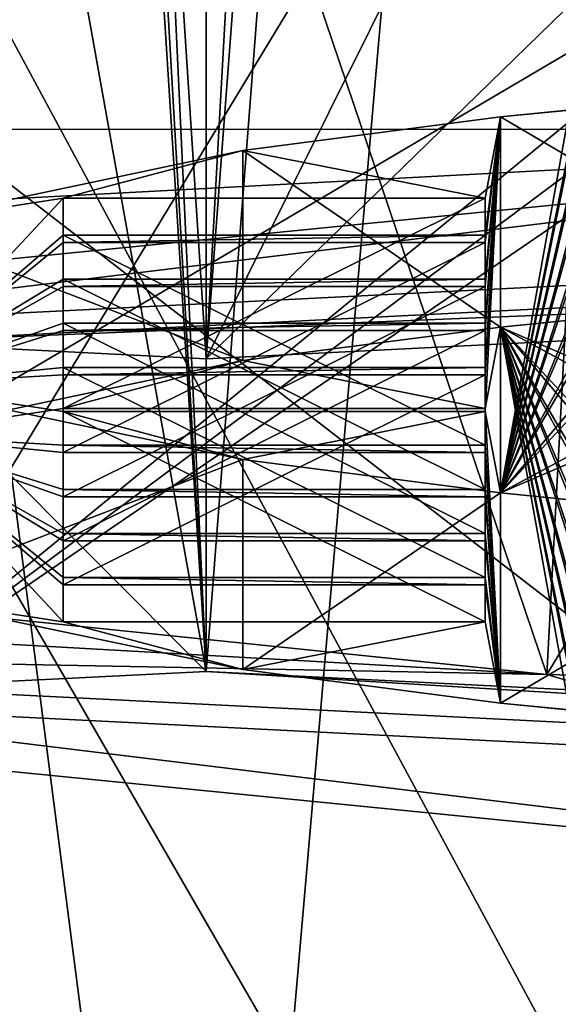
# Model space of a CAD drawing. Units: millimetres. Extents: x -78 to 78, y -237 to 193.
# Drawn here: x -8 to -7, y 141 to 143 of the extents above; entities that cross this region are included whole.
import ezdxf

# ---------------------------------------------------------------- set-up
doc = ezdxf.new("R2010")
doc.units = ezdxf.units.MM
doc.header["$LTSCALE"] = 65.185185
for name, color, linetype in [('1206', 7, 'CONTINUOUS'), ('1215', 7, 'CONTINUOUS'), ('1695', 7, 'CONTINUOUS'), ('1696', 7, 'CONTINUOUS'), ('1698', 7, 'CONTINUOUS'), ('2227', 7, 'CONTINUOUS'), ('2228', 7, 'CONTINUOUS'), ('2229', 7, 'CONTINUOUS'), ('2230', 7, 'CONTINUOUS'), ('2231', 7, 'CONTINUOUS'), ('2232', 7, 'CONTINUOUS'), ('2233', 7, 'CONTINUOUS'), ('2234', 7, 'CONTINUOUS'), ('2235', 7, 'CONTINUOUS'), ('2236', 7, 'CONTINUOUS'), ('2237', 7, 'CONTINUOUS'), ('2238', 7, 'CONTINUOUS'), ('2239', 7, 'CONTINUOUS'), ('2240', 7, 'CONTINUOUS'), ('2241', 7, 'CONTINUOUS'), ('2242', 7, 'CONTINUOUS'), ('2243', 7, 'CONTINUOUS'), ('2244', 7, 'CONTINUOUS'), ('2245', 7, 'CONTINUOUS'), ('2246', 7, 'CONTINUOUS'), ('2249', 7, 'CONTINUOUS'), ('2255', 7, 'CONTINUOUS'), ('2256', 7, 'CONTINUOUS'), ('3150', 7, 'CONTINUOUS'), ('3154', 7, 'CONTINUOUS'), ('3314', 7, 'CONTINUOUS'), ('3316', 7, 'CONTINUOUS'), ('770', 7, 'CONTINUOUS'), ('771', 7, 'CONTINUOUS'), ('773', 7, 'CONTINUOUS'), ('776', 7, 'CONTINUOUS')]:
    doc.layers.add(name, color=color, linetype=linetype)

msp = doc.modelspace()

# ---------------------------------------------------------------- linework, layer by layer
at = {"layer": '1206', "color": 7, "linetype": 'CONTINUOUS', "true_color": 0x0082ff}
for points in [[(-7.9453, 138.3, 9.6502), (-2.4582, 138.3, 12.2559), (-8.8782, 160.5, 8.7992), (-7.9453, 138.3, 9.6502)], [(-8.8782, 160.5, 8.7992), (-2.4582, 138.3, 12.2559), (-2.1192, 138.4325, 12.319), (-8.8782, 160.5, 8.7992)], [(-1.585, 143.0436, 12.3991), (-8.8782, 160.5, 8.7992), (-1.7727, 140.9, 12.3737), (-1.585, 143.0436, 12.3991)], [(-1.7727, 140.9, 12.3737), (-8.8782, 160.5, 8.7992), (-1.9601, 138.7564, 12.3454), (-1.7727, 140.9, 12.3737)], [(-1.9601, 138.7564, 12.3454), (-8.8782, 160.5, 8.7992), (-2.1192, 138.4325, 12.319), (-1.9601, 138.7564, 12.3454)], [(-5.8849, 138.3, -11.0283), (-10.4005, 138.3, -6.9337), (-9.4657, 144.5, -8.1638), (-5.8849, 138.3, -11.0283)], [(-4.75, 144.5, -11.5623), (-5.8849, 138.3, -11.0283), (-9.4657, 144.5, -8.1638), (-4.75, 144.5, -11.5623)]]:
    msp.add_3dface(points, dxfattribs=at)
at = {"layer": '1215', "color": 7, "linetype": 'CONTINUOUS', "true_color": 0x0082ff}
for points in [[(-7.3557, 138.3, 8.644), (-10.5536, 138.3, 4.1764), (-9.8348, 157.5, 5.6656), (-7.3557, 138.3, 8.644)], [(-5.6885, 157.5, 9.8215), (-7.3557, 138.3, 8.644), (-9.8348, 157.5, 5.6656), (-5.6885, 157.5, 9.8215)], [(-2.4582, 138.3, 11.0806), (-7.3557, 138.3, 8.644), (-5.6885, 157.5, 9.8215), (-2.4582, 138.3, 11.0806)], [(-9.3868, 138.3, -6.3803), (-5.3175, 138.3, -10.0275), (-8.6572, 144.5, -7.34), (-9.3868, 138.3, -6.3803)], [(-5.3175, 138.3, -10.0275), (-4.75, 144.5, -10.3082), (-8.6572, 144.5, -7.34), (-5.3175, 138.3, -10.0275)]]:
    msp.add_3dface(points, dxfattribs=at)
at = {"layer": '1695', "color": 7, "linetype": 'CONTINUOUS'}
for points in [[(-5.9393, 142.3394, 165.9142), (-6.6639, 142.2674, 165.0912), (-6.5, 142.2836, 165.2766), (-5.9393, 142.3394, 165.9142)], [(-6.5, 142.2836, 165.2766), (-6.6639, 142.2674, 165.0912), (-6.5, 142.1965, 164.2804), (-6.5, 142.2836, 165.2766)], [(-6.6639, 142.2674, 165.0912), (-7.2746, 142.1877, 164.1808), (-6.7, 142.0744, 162.8858), (-6.6639, 142.2674, 165.0912)], [(-6.6639, 141.376, 154.9024), (-6.6639, 142.2674, 165.0912), (-6.7, 142.0744, 162.8858), (-6.6639, 141.376, 154.9024)], [(-6.6639, 142.2674, 165.0912), (-6.6639, 141.376, 154.9024), (-6.5, 141.3598, 154.717), (-6.6639, 142.2674, 165.0912)], [(-6.5, 142.1965, 164.2804), (-6.6639, 142.2674, 165.0912), (-6.5, 142.179, 164.0812), (-6.5, 142.1965, 164.2804)], [(-6.5, 142.179, 164.0812), (-6.6639, 142.2674, 165.0912), (-6.5, 142.0919, 163.085), (-6.5, 142.179, 164.0812)], [(-6.5, 142.0919, 163.085), (-6.6639, 142.2674, 165.0912), (-6.5, 142.0744, 162.8858), (-6.5, 142.0919, 163.085)], [(-6.5, 142.0744, 162.8858), (-6.6639, 142.2674, 165.0912), (-6.5, 141.9873, 161.8896), (-6.5, 142.0744, 162.8858)], [(-6.5, 141.9873, 161.8896), (-6.6639, 142.2674, 165.0912), (-6.5, 141.9699, 161.6903), (-6.5, 141.9873, 161.8896)], [(-6.5, 141.9699, 161.6903), (-6.6639, 142.2674, 165.0912), (-6.5, 141.8827, 160.6941), (-6.5, 141.9699, 161.6903)], [(-6.5, 141.8827, 160.6941), (-6.6639, 142.2674, 165.0912), (-6.5, 141.8653, 160.4949), (-6.5, 141.8827, 160.6941)], [(-6.5, 141.8653, 160.4949), (-6.6639, 142.2674, 165.0912), (-6.5, 141.7781, 159.4987), (-6.5, 141.8653, 160.4949)], [(-6.5, 141.7781, 159.4987), (-6.6639, 142.2674, 165.0912), (-6.5, 141.7607, 159.2995), (-6.5, 141.7781, 159.4987)], [(-6.5, 141.7607, 159.2995), (-6.6639, 142.2674, 165.0912), (-6.5, 141.6735, 158.3033), (-6.5, 141.7607, 159.2995)], [(-6.5, 141.6735, 158.3033), (-6.6639, 142.2674, 165.0912), (-6.5, 141.6561, 158.104), (-6.5, 141.6735, 158.3033)], [(-6.5, 141.6561, 158.104), (-6.6639, 142.2674, 165.0912), (-6.5, 141.5689, 157.1078), (-6.5, 141.6561, 158.104)], [(-6.5, 141.5689, 157.1078), (-6.6639, 142.2674, 165.0912), (-6.5, 141.5515, 156.9086), (-6.5, 141.5689, 157.1078)], [(-6.5, 141.5515, 156.9086), (-6.6639, 142.2674, 165.0912), (-6.5, 141.4644, 155.9124), (-6.5, 141.5515, 156.9086)], [(-6.5, 141.4644, 155.9124), (-6.6639, 142.2674, 165.0912), (-6.5, 141.4469, 155.7132), (-6.5, 141.4644, 155.9124)], [(-6.5, 141.4469, 155.7132), (-6.6639, 142.2674, 165.0912), (-6.5, 141.3598, 154.717), (-6.5, 141.4469, 155.7132)], [(-7.2746, 142.1877, 164.1808), (-8.1138, 142.0111, 162.1622), (-7.7, 142.0744, 162.8858), (-7.2746, 142.1877, 164.1808)], [(-7.2746, 142.1877, 164.1808), (-7.7, 142.0744, 162.8858), (-6.7, 142.0744, 162.8858), (-7.2746, 142.1877, 164.1808)], [(-7.7, 142.0744, 162.8858), (-8.1138, 142.0111, 162.1622), (-7.7, 141.9873, 161.8896), (-7.7, 142.0744, 162.8858)], [(-6.7, 141.9873, 161.8896), (-6.6639, 141.376, 154.9024), (-6.7, 142.0744, 162.8858), (-6.7, 141.9873, 161.8896)], [(-8.1138, 142.0111, 162.1622), (-8.1138, 141.6322, 157.8314), (-7.7, 141.5689, 157.1078), (-8.1138, 142.0111, 162.1622)], [(-7.7, 141.9873, 161.8896), (-8.1138, 142.0111, 162.1622), (-7.7, 141.9699, 161.6903), (-7.7, 141.9873, 161.8896)], [(-7.7, 141.9699, 161.6903), (-8.1138, 142.0111, 162.1622), (-7.7, 141.8827, 160.6941), (-7.7, 141.9699, 161.6903)], [(-7.7, 141.8827, 160.6941), (-8.1138, 142.0111, 162.1622), (-7.7, 141.8653, 160.4949), (-7.7, 141.8827, 160.6941)], [(-7.7, 141.8653, 160.4949), (-8.1138, 142.0111, 162.1622), (-7.7, 141.7781, 159.4987), (-7.7, 141.8653, 160.4949)], [(-7.7, 141.7781, 159.4987), (-8.1138, 142.0111, 162.1622), (-7.7, 141.7607, 159.2995), (-7.7, 141.7781, 159.4987)], [(-7.7, 141.7607, 159.2995), (-8.1138, 142.0111, 162.1622), (-7.7, 141.6735, 158.3033), (-7.7, 141.7607, 159.2995)], [(-7.7, 141.6735, 158.3033), (-8.1138, 142.0111, 162.1622), (-7.7, 141.6561, 158.104), (-7.7, 141.6735, 158.3033)], [(-7.7, 141.6561, 158.104), (-8.1138, 142.0111, 162.1622), (-7.7, 141.5689, 157.1078), (-7.7, 141.6561, 158.104)], [(-6.7, 141.9873, 161.8896), (-7.7, 141.9873, 161.8896), (-6.7, 141.9699, 161.6903), (-6.7, 141.9873, 161.8896)], [(-7.7, 141.9873, 161.8896), (-7.7, 141.9699, 161.6903), (-6.7, 141.9699, 161.6903), (-7.7, 141.9873, 161.8896)], [(-6.6639, 141.376, 154.9024), (-6.7, 141.9873, 161.8896), (-6.7, 141.9699, 161.6903), (-6.6639, 141.376, 154.9024)], [(-6.7, 141.8827, 160.6941), (-6.6639, 141.376, 154.9024), (-6.7, 141.9699, 161.6903), (-6.7, 141.8827, 160.6941)], [(-6.7, 141.8827, 160.6941), (-7.7, 141.8827, 160.6941), (-6.7, 141.8653, 160.4949), (-6.7, 141.8827, 160.6941)], [(-7.7, 141.8827, 160.6941), (-7.7, 141.8653, 160.4949), (-6.7, 141.8653, 160.4949), (-7.7, 141.8827, 160.6941)], [(-6.6639, 141.376, 154.9024), (-6.7, 141.8827, 160.6941), (-6.7, 141.8653, 160.4949), (-6.6639, 141.376, 154.9024)], [(-6.7, 141.7781, 159.4987), (-6.6639, 141.376, 154.9024), (-6.7, 141.8653, 160.4949), (-6.7, 141.7781, 159.4987)], [(-6.7, 141.7781, 159.4987), (-7.7, 141.7781, 159.4987), (-6.7, 141.7607, 159.2995), (-6.7, 141.7781, 159.4987)], [(-7.7, 141.7781, 159.4987), (-7.7, 141.7607, 159.2995), (-6.7, 141.7607, 159.2995), (-7.7, 141.7781, 159.4987)], [(-6.6639, 141.376, 154.9024), (-6.7, 141.7781, 159.4987), (-6.7, 141.7607, 159.2995), (-6.6639, 141.376, 154.9024)], [(-6.7, 141.6735, 158.3033), (-6.6639, 141.376, 154.9024), (-6.7, 141.7607, 159.2995), (-6.7, 141.6735, 158.3033)], [(-6.7, 141.6735, 158.3033), (-7.7, 141.6735, 158.3033), (-6.7, 141.6561, 158.104), (-6.7, 141.6735, 158.3033)], [(-7.7, 141.6735, 158.3033), (-7.7, 141.6561, 158.104), (-6.7, 141.6561, 158.104), (-7.7, 141.6735, 158.3033)], [(-6.6639, 141.376, 154.9024), (-6.7, 141.6735, 158.3033), (-6.7, 141.6561, 158.104), (-6.6639, 141.376, 154.9024)], [(-6.7, 141.5689, 157.1078), (-6.6639, 141.376, 154.9024), (-6.7, 141.6561, 158.104), (-6.7, 141.5689, 157.1078)], [(-8.1138, 141.6322, 157.8314), (-7.2746, 141.4556, 155.8128), (-7.7, 141.5689, 157.1078), (-8.1138, 141.6322, 157.8314)], [(-7.7, 141.5689, 157.1078), (-7.2746, 141.4556, 155.8128), (-6.7, 141.5689, 157.1078), (-7.7, 141.5689, 157.1078)], [(-7.2746, 141.4556, 155.8128), (-6.6639, 141.376, 154.9024), (-6.7, 141.5689, 157.1078), (-7.2746, 141.4556, 155.8128)], [(-6.6639, 141.376, 154.9024), (-5.9393, 141.304, 154.0794), (-6.5, 141.3598, 154.717), (-6.6639, 141.376, 154.9024)]]:
    msp.add_3dface(points, dxfattribs=at)
at = {"layer": '1696', "color": 7, "linetype": 'CONTINUOUS'}
for points in [[(-6.6639, 142.7655, 165.0476), (-5.9393, 142.8375, 165.8706), (-6.5, 142.7817, 165.233), (-6.6639, 142.7655, 165.0476)], [(-6.6639, 141.8741, 154.8588), (-6.6639, 142.7655, 165.0476), (-6.5, 142.7817, 165.233), (-6.6639, 141.8741, 154.8588)], [(-6.6639, 141.8741, 154.8588), (-6.5, 142.7817, 165.233), (-6.5, 142.6946, 164.2368), (-6.6639, 141.8741, 154.8588)], [(-7.2746, 142.6858, 164.1372), (-6.6639, 142.7655, 165.0476), (-6.7, 142.5725, 162.8422), (-7.2746, 142.6858, 164.1372)], [(-6.6639, 142.7655, 165.0476), (-6.6639, 141.8741, 154.8588), (-6.7, 142.067, 157.0642), (-6.6639, 142.7655, 165.0476)], [(-6.7, 142.5725, 162.8422), (-6.6639, 142.7655, 165.0476), (-6.7, 142.4854, 161.846), (-6.7, 142.5725, 162.8422)], [(-6.7, 142.4854, 161.846), (-6.6639, 142.7655, 165.0476), (-6.7, 142.468, 161.6467), (-6.7, 142.4854, 161.846)], [(-6.7, 142.468, 161.6467), (-6.6639, 142.7655, 165.0476), (-6.7, 142.3808, 160.6505), (-6.7, 142.468, 161.6467)], [(-6.7, 142.3808, 160.6505), (-6.6639, 142.7655, 165.0476), (-6.7, 142.3634, 160.4513), (-6.7, 142.3808, 160.6505)], [(-6.7, 142.3634, 160.4513), (-6.6639, 142.7655, 165.0476), (-6.7, 142.2762, 159.4551), (-6.7, 142.3634, 160.4513)], [(-6.7, 142.2762, 159.4551), (-6.6639, 142.7655, 165.0476), (-6.7, 142.2588, 159.2559), (-6.7, 142.2762, 159.4551)], [(-6.7, 142.2588, 159.2559), (-6.6639, 142.7655, 165.0476), (-6.7, 142.1716, 158.2597), (-6.7, 142.2588, 159.2559)], [(-6.7, 142.1716, 158.2597), (-6.6639, 142.7655, 165.0476), (-6.7, 142.1542, 158.0604), (-6.7, 142.1716, 158.2597)], [(-6.7, 142.1542, 158.0604), (-6.6639, 142.7655, 165.0476), (-6.7, 142.067, 157.0642), (-6.7, 142.1542, 158.0604)], [(-8.1138, 142.5092, 162.1186), (-7.2746, 142.6858, 164.1372), (-7.7, 142.5725, 162.8422), (-8.1138, 142.5092, 162.1186)], [(-7.7, 142.5725, 162.8422), (-7.2746, 142.6858, 164.1372), (-6.7, 142.5725, 162.8422), (-7.7, 142.5725, 162.8422)], [(-6.6639, 141.8741, 154.8588), (-6.5, 142.6946, 164.2368), (-6.5, 142.6771, 164.0376), (-6.6639, 141.8741, 154.8588)], [(-6.6639, 141.8741, 154.8588), (-6.5, 142.6771, 164.0376), (-6.5, 142.59, 163.0414), (-6.6639, 141.8741, 154.8588)], [(-6.6639, 141.8741, 154.8588), (-6.5, 142.59, 163.0414), (-6.5, 142.5725, 162.8422), (-6.6639, 141.8741, 154.8588)], [(-8.1138, 142.1303, 157.7878), (-8.1138, 142.5092, 162.1186), (-7.7, 142.5725, 162.8422), (-8.1138, 142.1303, 157.7878)], [(-8.1138, 142.1303, 157.7878), (-7.7, 142.5725, 162.8422), (-7.7, 142.4854, 161.846), (-8.1138, 142.1303, 157.7878)], [(-6.6639, 141.8741, 154.8588), (-6.5, 142.5725, 162.8422), (-6.5, 142.4854, 161.846), (-6.6639, 141.8741, 154.8588)], [(-8.1138, 142.1303, 157.7878), (-7.7, 142.4854, 161.846), (-7.7, 142.468, 161.6467), (-8.1138, 142.1303, 157.7878)], [(-8.1138, 142.1303, 157.7878), (-7.7, 142.468, 161.6467), (-7.7, 142.3808, 160.6505), (-8.1138, 142.1303, 157.7878)], [(-7.7, 142.4854, 161.846), (-6.7, 142.4854, 161.846), (-7.7, 142.468, 161.6467), (-7.7, 142.4854, 161.846)], [(-7.7, 142.468, 161.6467), (-6.7, 142.4854, 161.846), (-6.7, 142.468, 161.6467), (-7.7, 142.468, 161.6467)], [(-6.6639, 141.8741, 154.8588), (-6.5, 142.4854, 161.846), (-6.5, 142.468, 161.6467), (-6.6639, 141.8741, 154.8588)], [(-6.6639, 141.8741, 154.8588), (-6.5, 142.468, 161.6467), (-6.5, 142.3808, 160.6505), (-6.6639, 141.8741, 154.8588)], [(-8.1138, 142.1303, 157.7878), (-7.7, 142.3808, 160.6505), (-7.7, 142.3634, 160.4513), (-8.1138, 142.1303, 157.7878)], [(-7.7, 142.3808, 160.6505), (-6.7, 142.3808, 160.6505), (-7.7, 142.3634, 160.4513), (-7.7, 142.3808, 160.6505)], [(-7.7, 142.3634, 160.4513), (-6.7, 142.3808, 160.6505), (-6.7, 142.3634, 160.4513), (-7.7, 142.3634, 160.4513)], [(-6.6639, 141.8741, 154.8588), (-6.5, 142.3808, 160.6505), (-6.5, 142.3634, 160.4513), (-6.6639, 141.8741, 154.8588)], [(-8.1138, 142.1303, 157.7878), (-7.7, 142.3634, 160.4513), (-7.7, 142.2762, 159.4551), (-8.1138, 142.1303, 157.7878)], [(-6.6639, 141.8741, 154.8588), (-6.5, 142.3634, 160.4513), (-6.5, 142.2762, 159.4551), (-6.6639, 141.8741, 154.8588)], [(-8.1138, 142.1303, 157.7878), (-7.7, 142.2762, 159.4551), (-7.7, 142.2588, 159.2559), (-8.1138, 142.1303, 157.7878)], [(-7.7, 142.2762, 159.4551), (-6.7, 142.2762, 159.4551), (-7.7, 142.2588, 159.2559), (-7.7, 142.2762, 159.4551)], [(-7.7, 142.2588, 159.2559), (-6.7, 142.2762, 159.4551), (-6.7, 142.2588, 159.2559), (-7.7, 142.2588, 159.2559)], [(-6.6639, 141.8741, 154.8588), (-6.5, 142.2762, 159.4551), (-6.5, 142.2588, 159.2559), (-6.6639, 141.8741, 154.8588)], [(-8.1138, 142.1303, 157.7878), (-7.7, 142.2588, 159.2559), (-7.7, 142.1716, 158.2597), (-8.1138, 142.1303, 157.7878)], [(-6.6639, 141.8741, 154.8588), (-6.5, 142.2588, 159.2559), (-6.5, 142.1716, 158.2597), (-6.6639, 141.8741, 154.8588)], [(-8.1138, 142.1303, 157.7878), (-7.7, 142.1716, 158.2597), (-7.7, 142.1542, 158.0604), (-8.1138, 142.1303, 157.7878)], [(-7.7, 142.1716, 158.2597), (-6.7, 142.1716, 158.2597), (-7.7, 142.1542, 158.0604), (-7.7, 142.1716, 158.2597)], [(-7.7, 142.1542, 158.0604), (-6.7, 142.1716, 158.2597), (-6.7, 142.1542, 158.0604), (-7.7, 142.1542, 158.0604)], [(-6.6639, 141.8741, 154.8588), (-6.5, 142.1716, 158.2597), (-6.5, 142.1542, 158.0604), (-6.6639, 141.8741, 154.8588)], [(-8.1138, 142.1303, 157.7878), (-7.7, 142.1542, 158.0604), (-7.7, 142.067, 157.0642), (-8.1138, 142.1303, 157.7878)], [(-6.6639, 141.8741, 154.8588), (-6.5, 142.1542, 158.0604), (-6.5, 142.067, 157.0642), (-6.6639, 141.8741, 154.8588)], [(-7.2746, 141.9537, 155.7692), (-8.1138, 142.1303, 157.7878), (-7.7, 142.067, 157.0642), (-7.2746, 141.9537, 155.7692)], [(-6.7, 142.067, 157.0642), (-7.2746, 141.9537, 155.7692), (-7.7, 142.067, 157.0642), (-6.7, 142.067, 157.0642)], [(-6.6639, 141.8741, 154.8588), (-7.2746, 141.9537, 155.7692), (-6.7, 142.067, 157.0642), (-6.6639, 141.8741, 154.8588)], [(-6.6639, 141.8741, 154.8588), (-6.5, 142.067, 157.0642), (-6.5, 142.0496, 156.865), (-6.6639, 141.8741, 154.8588)], [(-6.6639, 141.8741, 154.8588), (-6.5, 142.0496, 156.865), (-6.5, 141.9624, 155.8688), (-6.6639, 141.8741, 154.8588)], [(-6.6639, 141.8741, 154.8588), (-6.5, 141.9624, 155.8688), (-6.5, 141.945, 155.6696), (-6.6639, 141.8741, 154.8588)], [(-6.6639, 141.8741, 154.8588), (-6.5, 141.945, 155.6696), (-6.5, 141.8579, 154.6734), (-6.6639, 141.8741, 154.8588)], [(-5.9393, 141.8021, 154.0358), (-6.6639, 141.8741, 154.8588), (-6.5, 141.8579, 154.6734), (-5.9393, 141.8021, 154.0358)]]:
    msp.add_3dface(points, dxfattribs=at)
at = {"layer": '1698', "linetype": 'CONTINUOUS'}
for points in [[(-5.9393, 142.3394, 165.9142), (-5.9393, 142.8375, 165.8706), (-6.6639, 142.7655, 165.0476), (-5.9393, 142.3394, 165.9142)], [(-6.6639, 142.2674, 165.0912), (-6.6639, 142.7655, 165.0476), (-7.2746, 142.6858, 164.1372), (-6.6639, 142.2674, 165.0912)], [(-6.6639, 142.2674, 165.0912), (-5.9393, 142.3394, 165.9142), (-6.6639, 142.7655, 165.0476), (-6.6639, 142.2674, 165.0912)], [(-7.2746, 142.1877, 164.1808), (-7.2746, 142.6858, 164.1372), (-8.1138, 142.5092, 162.1186), (-7.2746, 142.1877, 164.1808)], [(-7.2746, 142.1877, 164.1808), (-6.6639, 142.2674, 165.0912), (-7.2746, 142.6858, 164.1372), (-7.2746, 142.1877, 164.1808)], [(-8.1138, 142.0111, 162.1622), (-7.2746, 142.1877, 164.1808), (-8.1138, 142.5092, 162.1186), (-8.1138, 142.0111, 162.1622)], [(-8.1138, 141.6322, 157.8314), (-8.1138, 142.1303, 157.7878), (-7.2746, 141.9537, 155.7692), (-8.1138, 141.6322, 157.8314)], [(-7.2746, 141.4556, 155.8128), (-8.1138, 141.6322, 157.8314), (-7.2746, 141.9537, 155.7692), (-7.2746, 141.4556, 155.8128)], [(-7.2746, 141.4556, 155.8128), (-7.2746, 141.9537, 155.7692), (-6.6639, 141.8741, 154.8588), (-7.2746, 141.4556, 155.8128)], [(-6.6639, 141.376, 154.9024), (-7.2746, 141.4556, 155.8128), (-6.6639, 141.8741, 154.8588), (-6.6639, 141.376, 154.9024)], [(-6.6639, 141.376, 154.9024), (-6.6639, 141.8741, 154.8588), (-5.9393, 141.8021, 154.0358), (-6.6639, 141.376, 154.9024)], [(-5.9393, 141.304, 154.0794), (-6.6639, 141.376, 154.9024), (-5.9393, 141.8021, 154.0358), (-5.9393, 141.304, 154.0794)]]:
    msp.add_3dface(points, dxfattribs=at)
at = {"layer": '2227', "linetype": 'CONTINUOUS'}
for points in [[(-6.7, 142.0744, 162.8858), (-7.7, 142.0744, 162.8858), (-6.7, 142.5725, 162.8422), (-6.7, 142.0744, 162.8858)], [(-7.7, 142.0744, 162.8858), (-7.7, 142.5725, 162.8422), (-6.7, 142.5725, 162.8422), (-7.7, 142.0744, 162.8858)]]:
    msp.add_3dface(points, dxfattribs=at)
at = {"layer": '2228', "linetype": 'CONTINUOUS'}
for points in [[(-7.7, 142.0744, 162.8858), (-7.7, 141.9873, 161.8896), (-7.7, 142.5725, 162.8422), (-7.7, 142.0744, 162.8858)], [(-7.7, 142.5725, 162.8422), (-7.7, 141.9873, 161.8896), (-7.7, 142.4854, 161.846), (-7.7, 142.5725, 162.8422)]]:
    msp.add_3dface(points, dxfattribs=at)
at = {"layer": '2229', "linetype": 'CONTINUOUS'}
for points in [[(-7.7, 141.9873, 161.8896), (-6.7, 141.9873, 161.8896), (-7.7, 142.4854, 161.846), (-7.7, 141.9873, 161.8896)], [(-6.7, 141.9873, 161.8896), (-6.7, 142.4854, 161.846), (-7.7, 142.4854, 161.846), (-6.7, 141.9873, 161.8896)]]:
    msp.add_3dface(points, dxfattribs=at)
at = {"layer": '2230', "linetype": 'CONTINUOUS'}
for points in [[(-6.7, 142.0744, 162.8858), (-6.7, 142.5725, 162.8422), (-6.7, 142.4854, 161.846), (-6.7, 142.0744, 162.8858)], [(-6.7, 141.9873, 161.8896), (-6.7, 142.0744, 162.8858), (-6.7, 142.4854, 161.846), (-6.7, 141.9873, 161.8896)]]:
    msp.add_3dface(points, dxfattribs=at)
at = {"layer": '2231', "linetype": 'CONTINUOUS'}
for points in [[(-6.7, 141.9699, 161.6903), (-7.7, 141.9699, 161.6903), (-6.7, 142.468, 161.6467), (-6.7, 141.9699, 161.6903)], [(-7.7, 141.9699, 161.6903), (-7.7, 142.468, 161.6467), (-6.7, 142.468, 161.6467), (-7.7, 141.9699, 161.6903)]]:
    msp.add_3dface(points, dxfattribs=at)
at = {"layer": '2232', "linetype": 'CONTINUOUS'}
for points in [[(-7.7, 141.9699, 161.6903), (-7.7, 141.8827, 160.6941), (-7.7, 142.468, 161.6467), (-7.7, 141.9699, 161.6903)], [(-7.7, 142.468, 161.6467), (-7.7, 141.8827, 160.6941), (-7.7, 142.3808, 160.6505), (-7.7, 142.468, 161.6467)]]:
    msp.add_3dface(points, dxfattribs=at)
at = {"layer": '2233', "linetype": 'CONTINUOUS'}
for points in [[(-7.7, 141.8827, 160.6941), (-6.7, 141.8827, 160.6941), (-7.7, 142.3808, 160.6505), (-7.7, 141.8827, 160.6941)], [(-6.7, 141.8827, 160.6941), (-6.7, 142.3808, 160.6505), (-7.7, 142.3808, 160.6505), (-6.7, 141.8827, 160.6941)]]:
    msp.add_3dface(points, dxfattribs=at)
at = {"layer": '2234', "linetype": 'CONTINUOUS'}
for points in [[(-6.7, 141.9699, 161.6903), (-6.7, 142.468, 161.6467), (-6.7, 142.3808, 160.6505), (-6.7, 141.9699, 161.6903)], [(-6.7, 141.8827, 160.6941), (-6.7, 141.9699, 161.6903), (-6.7, 142.3808, 160.6505), (-6.7, 141.8827, 160.6941)]]:
    msp.add_3dface(points, dxfattribs=at)
at = {"layer": '2235', "linetype": 'CONTINUOUS'}
for points in [[(-6.7, 141.8653, 160.4949), (-7.7, 141.8653, 160.4949), (-6.7, 142.3634, 160.4513), (-6.7, 141.8653, 160.4949)], [(-7.7, 141.8653, 160.4949), (-7.7, 142.3634, 160.4513), (-6.7, 142.3634, 160.4513), (-7.7, 141.8653, 160.4949)]]:
    msp.add_3dface(points, dxfattribs=at)
at = {"layer": '2236', "linetype": 'CONTINUOUS'}
for points in [[(-7.7, 141.8653, 160.4949), (-7.7, 141.7781, 159.4987), (-7.7, 142.3634, 160.4513), (-7.7, 141.8653, 160.4949)], [(-7.7, 142.3634, 160.4513), (-7.7, 141.7781, 159.4987), (-7.7, 142.2762, 159.4551), (-7.7, 142.3634, 160.4513)]]:
    msp.add_3dface(points, dxfattribs=at)
at = {"layer": '2237', "linetype": 'CONTINUOUS'}
for points in [[(-7.7, 141.7781, 159.4987), (-6.7, 141.7781, 159.4987), (-7.7, 142.2762, 159.4551), (-7.7, 141.7781, 159.4987)], [(-6.7, 141.7781, 159.4987), (-6.7, 142.2762, 159.4551), (-7.7, 142.2762, 159.4551), (-6.7, 141.7781, 159.4987)]]:
    msp.add_3dface(points, dxfattribs=at)
at = {"layer": '2238', "linetype": 'CONTINUOUS'}
for points in [[(-6.7, 141.8653, 160.4949), (-6.7, 142.3634, 160.4513), (-6.7, 142.2762, 159.4551), (-6.7, 141.8653, 160.4949)], [(-6.7, 141.7781, 159.4987), (-6.7, 141.8653, 160.4949), (-6.7, 142.2762, 159.4551), (-6.7, 141.7781, 159.4987)]]:
    msp.add_3dface(points, dxfattribs=at)
at = {"layer": '2239', "linetype": 'CONTINUOUS'}
for points in [[(-6.7, 141.7607, 159.2995), (-7.7, 141.7607, 159.2995), (-6.7, 142.2588, 159.2559), (-6.7, 141.7607, 159.2995)], [(-7.7, 141.7607, 159.2995), (-7.7, 142.2588, 159.2559), (-6.7, 142.2588, 159.2559), (-7.7, 141.7607, 159.2995)]]:
    msp.add_3dface(points, dxfattribs=at)
at = {"layer": '2240', "linetype": 'CONTINUOUS'}
for points in [[(-7.7, 141.7607, 159.2995), (-7.7, 141.6735, 158.3033), (-7.7, 142.2588, 159.2559), (-7.7, 141.7607, 159.2995)], [(-7.7, 142.2588, 159.2559), (-7.7, 141.6735, 158.3033), (-7.7, 142.1716, 158.2597), (-7.7, 142.2588, 159.2559)]]:
    msp.add_3dface(points, dxfattribs=at)
at = {"layer": '2241', "linetype": 'CONTINUOUS'}
for points in [[(-7.7, 141.6735, 158.3033), (-6.7, 141.6735, 158.3033), (-7.7, 142.1716, 158.2597), (-7.7, 141.6735, 158.3033)], [(-6.7, 141.6735, 158.3033), (-6.7, 142.1716, 158.2597), (-7.7, 142.1716, 158.2597), (-6.7, 141.6735, 158.3033)]]:
    msp.add_3dface(points, dxfattribs=at)
at = {"layer": '2242', "linetype": 'CONTINUOUS'}
for points in [[(-6.7, 141.7607, 159.2995), (-6.7, 142.2588, 159.2559), (-6.7, 142.1716, 158.2597), (-6.7, 141.7607, 159.2995)], [(-6.7, 141.6735, 158.3033), (-6.7, 141.7607, 159.2995), (-6.7, 142.1716, 158.2597), (-6.7, 141.6735, 158.3033)]]:
    msp.add_3dface(points, dxfattribs=at)
at = {"layer": '2243', "linetype": 'CONTINUOUS'}
for points in [[(-6.7, 141.6561, 158.104), (-7.7, 141.6561, 158.104), (-6.7, 142.1542, 158.0604), (-6.7, 141.6561, 158.104)], [(-7.7, 141.6561, 158.104), (-7.7, 142.1542, 158.0604), (-6.7, 142.1542, 158.0604), (-7.7, 141.6561, 158.104)]]:
    msp.add_3dface(points, dxfattribs=at)
at = {"layer": '2244', "linetype": 'CONTINUOUS'}
for points in [[(-7.7, 141.6561, 158.104), (-7.7, 141.5689, 157.1078), (-7.7, 142.1542, 158.0604), (-7.7, 141.6561, 158.104)], [(-7.7, 142.1542, 158.0604), (-7.7, 141.5689, 157.1078), (-7.7, 142.067, 157.0642), (-7.7, 142.1542, 158.0604)]]:
    msp.add_3dface(points, dxfattribs=at)
at = {"layer": '2245', "linetype": 'CONTINUOUS'}
for points in [[(-7.7, 141.5689, 157.1078), (-6.7, 141.5689, 157.1078), (-7.7, 142.067, 157.0642), (-7.7, 141.5689, 157.1078)], [(-6.7, 141.5689, 157.1078), (-6.7, 142.067, 157.0642), (-7.7, 142.067, 157.0642), (-6.7, 141.5689, 157.1078)]]:
    msp.add_3dface(points, dxfattribs=at)
at = {"layer": '2246', "linetype": 'CONTINUOUS'}
for points in [[(-6.7, 141.6561, 158.104), (-6.7, 142.1542, 158.0604), (-6.7, 142.067, 157.0642), (-6.7, 141.6561, 158.104)], [(-6.7, 141.5689, 157.1078), (-6.7, 141.6561, 158.104), (-6.7, 142.067, 157.0642), (-6.7, 141.5689, 157.1078)]]:
    msp.add_3dface(points, dxfattribs=at)
at = {"layer": '2249', "color": 7, "linetype": 'CONTINUOUS', "true_color": 0x646464}
for points in [[(-8.1405, 142.2313, 164.679), (0, 142.5625, 168.4644), (0, 142.641, 169.361), (-8.1405, 142.2313, 164.679)], [(0, 142.5625, 168.4644), (-8.1405, 142.2313, 164.679), (-7.3613, 142.1921, 164.2304), (0, 142.5625, 168.4644)], [(-8.1405, 142.2313, 164.679), (-8.1405, 141.412, 155.3145), (-7.3613, 141.4513, 155.7631), (-8.1405, 142.2313, 164.679)], [(-7.3613, 142.1921, 164.2304), (-8.1405, 142.2313, 164.679), (-7.3613, 141.4513, 155.7631), (-7.3613, 142.1921, 164.2304)], [(-8.1405, 141.412, 155.3145), (0, 141.0024, 150.6326), (-7.3613, 141.4513, 155.7631), (-8.1405, 141.412, 155.3145)], [(0, 141.0024, 150.6326), (0, 141.0809, 151.5291), (-7.3613, 141.4513, 155.7631), (0, 141.0024, 150.6326)]]:
    msp.add_3dface(points, dxfattribs=at)
at = {"layer": '2255', "color": 7, "linetype": 'CONTINUOUS', "true_color": 0x646464}
for points in [[(-7.3613, 152.8514, 163.2979), (-7.3613, 142.1921, 164.2304), (-7.746, 148.1039, 162.9605), (-7.3613, 152.8514, 163.2979)], [(-7.3613, 142.1921, 164.2304), (-7.3613, 152.8514, 163.2979), (-6.9041, 150.4226, 164.2214), (-7.3613, 142.1921, 164.2304)], [(-7.3613, 141.4513, 155.7631), (-7.3613, 152.1106, 154.8306), (-7.746, 149.6854, 155.7954), (-7.3613, 141.4513, 155.7631)], [(-7.3613, 152.1106, 154.8306), (-7.3613, 141.4513, 155.7631), (-6.9041, 147.3667, 154.5345), (-7.3613, 152.1106, 154.8306)], [(-6.9041, 148.231, 164.4132), (-7.3613, 142.1921, 164.2304), (-6.9041, 150.4226, 164.2214), (-6.9041, 148.231, 164.4132)], [(-7.746, 147.4938, 155.9872), (-7.3613, 141.4513, 155.7631), (-7.746, 149.6854, 155.7954), (-7.746, 147.4938, 155.9872)], [(0, 142.5625, 168.4644), (-7.3613, 142.1921, 164.2304), (-0.8419, 148.536, 167.8999), (0, 142.5625, 168.4644)], [(-0.8419, 148.536, 167.8999), (-7.3613, 142.1921, 164.2304), (-4.25, 148.4404, 166.807), (-0.8419, 148.536, 167.8999)], [(-4.25, 148.4404, 166.807), (-7.3613, 142.1921, 164.2304), (-6.9041, 148.231, 164.4132), (-4.25, 148.4404, 166.807)], [(-7.746, 148.1039, 162.9605), (-7.3613, 141.4513, 155.7631), (-8.5, 147.7989, 159.4739), (-7.746, 148.1039, 162.9605)], [(-7.3613, 142.1921, 164.2304), (-7.3613, 141.4513, 155.7631), (-7.746, 148.1039, 162.9605), (-7.3613, 142.1921, 164.2304)], [(-8.5, 147.7989, 159.4739), (-7.3613, 141.4513, 155.7631), (-7.746, 147.4938, 155.9872), (-8.5, 147.7989, 159.4739)], [(-7.3613, 141.4513, 155.7631), (0, 141.0809, 151.5291), (-6.9041, 147.3667, 154.5345), (-7.3613, 141.4513, 155.7631)], [(-6.9041, 147.3667, 154.5345), (0, 141.0809, 151.5291), (-4.25, 147.1573, 152.1407), (-6.9041, 147.3667, 154.5345)]]:
    msp.add_3dface(points, dxfattribs=at)
at = {"layer": '2256', "linetype": 'CONTINUOUS'}
for points in [[(-7.3931, 148.3048, 165.2571), (0, 142.641, 169.361), (-4.7, 148.5084, 167.5835), (-7.3931, 148.3048, 165.2571)], [(0, 142.641, 169.361), (-7.3931, 148.3048, 165.2571), (-8.1406, 148.2085, 164.156), (0, 142.641, 169.361)], [(-8.1405, 142.2313, 164.679), (0, 142.641, 169.361), (-8.1406, 148.2085, 164.156), (-8.1405, 142.2313, 164.679)], [(-8.1405, 141.412, 155.3145), (-8.1406, 147.3892, 154.7917), (-7.3931, 147.2929, 153.6906), (-8.1405, 141.412, 155.3145)], [(-8.1405, 141.412, 155.3145), (-7.3931, 147.2929, 153.6906), (-4.7, 147.0894, 151.3642), (-8.1405, 141.412, 155.3145)], [(-1.331, 146.9878, 150.204), (-8.1405, 141.412, 155.3145), (-4.7, 147.0894, 151.3642), (-1.331, 146.9878, 150.204)], [(-8.1405, 141.412, 155.3145), (-1.331, 146.9878, 150.204), (-0.6672, 146.9817, 150.1332), (-8.1405, 141.412, 155.3145)], [(0, 146.9796, 150.1096), (-8.1405, 141.412, 155.3145), (-0.6672, 146.9817, 150.1332), (0, 146.9796, 150.1096)], [(0, 141.0024, 150.6326), (-8.1405, 141.412, 155.3145), (0, 146.9796, 150.1096), (0, 141.0024, 150.6326)]]:
    msp.add_3dface(points, dxfattribs=at)
at = {"layer": '3150', "color": 7, "linetype": 'CONTINUOUS', "true_color": 0xaaaaaa}
for points in [[(-14, 138.5, -15), (-2.6086, 138.5, -15), (14, 155, -15), (-14, 138.5, -15)], [(-14, 155, -15), (-14, 138.5, -15), (-4.731, 155, -15), (-14, 155, -15)], [(-4.731, 155, -15), (-14, 138.5, -15), (4.731, 155, -15), (-4.731, 155, -15)], [(4.731, 155, -15), (-14, 138.5, -15), (14, 155, -15), (4.731, 155, -15)]]:
    msp.add_3dface(points, dxfattribs=at)
at = {"layer": '3154', "color": 7, "linetype": 'CONTINUOUS', "true_color": 0xaaaaaa}
for points in [[(-14, 138.431, 15.0321), (-14, 147.3696, 19.2891), (-2.416, 138.431, 15.0321), (-14, 138.431, 15.0321)], [(-2.416, 138.431, 15.0321), (-14, 147.3696, 19.2891), (2.416, 138.431, 15.0321), (-2.416, 138.431, 15.0321)], [(2.416, 138.431, 15.0321), (-14, 147.3696, 19.2891), (14, 138.431, 15.0321), (2.416, 138.431, 15.0321)], [(14, 138.431, 15.0321), (-14, 147.3696, 19.2891), (14, 147.3696, 19.2891), (14, 138.431, 15.0321)]]:
    msp.add_3dface(points, dxfattribs=at)
at = {"layer": '3314', "color": 7, "linetype": 'CONTINUOUS', "true_color": 0xaaaaaa}
for points in [[(-18, 137.5, 18), (18, 137.5, 18), (18, 144.9242, 21.0758), (-18, 137.5, 18)], [(-18, 144.9242, 21.0758), (-18, 137.5, 18), (18, 144.9242, 21.0758), (-18, 144.9242, 21.0758)]]:
    msp.add_3dface(points, dxfattribs=at)
at = {"layer": '3316', "color": 7, "linetype": 'CONTINUOUS', "true_color": 0xaaaaaa}
for points in [[(18, 1.5, -17.5), (-18, 1.5, -17.5), (-18, 164, -17.5), (18, 1.5, -17.5)], [(18, 1.5, -17.5), (-18, 164, -17.5), (18, 164, -17.5), (18, 1.5, -17.5)]]:
    msp.add_3dface(points, dxfattribs=at)
at = {"layer": '770', "color": 7, "linetype": 'CONTINUOUS', "true_color": 0xaaaaaa}
for points in [[(-11, 142.114, 163.3381), (-8.6603, 142.2575, 164.9778), (-4.7414, 142.7348, 170.4339), (-11, 142.114, 163.3381)], [(-8.6603, 142.2575, 164.9778), (0, 142.6932, 169.9587), (-4.7414, 142.7348, 170.4339), (-8.6603, 142.2575, 164.9778)], [(-4.7414, 140.9086, 149.5597), (-8.6603, 141.3859, 155.0158), (-11, 141.5294, 156.6555), (-4.7414, 140.9086, 149.5597)], [(0, 140.9501, 150.0348), (-8.6603, 141.3859, 155.0158), (-4.7414, 140.9086, 149.5597), (0, 140.9501, 150.0348)]]:
    msp.add_3dface(points, dxfattribs=at)
at = {"layer": '771', "color": 7, "linetype": 'CONTINUOUS', "true_color": 0xaaaaaa}
for points in [[(-6.5536, 141.4437, 149.9391), (-11, 141.9018, 155.1756), (-10.3841, 152.7538, 153.0032), (-6.5536, 141.4437, 149.9391)], [(-5.971, 152.3707, 148.6251), (-6.5536, 141.4437, 149.9391), (-10.3841, 152.7538, 153.0032), (-5.971, 152.3707, 148.6251)], [(0, 152.2321, 147.0402), (-6.5536, 141.4437, 149.9391), (-5.971, 152.3707, 148.6251), (0, 152.2321, 147.0402)], [(0, 152.2321, 147.0402), (0, 141.2739, 147.9989), (-6.5536, 141.4437, 149.9391), (0, 152.2321, 147.0402)], [(-6.5537, 143.1959, 169.9673), (-11, 145.2283, 164.5129), (-11, 142.7378, 164.7308), (-6.5537, 143.1959, 169.9673)]]:
    msp.add_3dface(points, dxfattribs=at)
at = {"layer": '773', "color": 7, "linetype": 'CONTINUOUS', "true_color": 0xaaaaaa}
for points in [[(-8.6603, 151.7213, 164.1498), (0, 152.1571, 169.1308), (-8.6603, 142.2575, 164.9778), (-8.6603, 151.7213, 164.1498)], [(0, 152.1571, 169.1308), (0, 142.6932, 169.9587), (-8.6603, 142.2575, 164.9778), (0, 152.1571, 169.1308)], [(0, 150.414, 149.2069), (-8.6603, 150.8498, 154.1878), (0, 140.9501, 150.0348), (0, 150.414, 149.2069)], [(0, 140.9501, 150.0348), (-8.6603, 150.8498, 154.1878), (-8.6603, 141.3859, 155.0158), (0, 140.9501, 150.0348)]]:
    msp.add_3dface(points, dxfattribs=at)
at = {"layer": '776', "color": 7, "linetype": 'CONTINUOUS', "true_color": 0xaaaaaa}
for points in [[(-4.7414, 142.7348, 170.4339), (0, 143.3657, 171.9075), (-6.5537, 143.1959, 169.9673), (-4.7414, 142.7348, 170.4339)], [(-4.7414, 142.7348, 170.4339), (-6.5537, 143.1959, 169.9673), (-11, 142.7378, 164.7308), (-4.7414, 142.7348, 170.4339)], [(-4.7414, 142.7348, 170.4339), (-11, 142.7378, 164.7308), (-11, 142.403, 164.0284), (-4.7414, 142.7348, 170.4339)], [(-11, 142.114, 163.3381), (-4.7414, 142.7348, 170.4339), (-11, 142.403, 164.0284), (-11, 142.114, 163.3381)], [(-11, 141.9018, 155.1756), (-6.5536, 141.4437, 149.9391), (-11, 141.694, 155.9259), (-11, 141.9018, 155.1756)], [(-6.5536, 141.4437, 149.9391), (-11, 141.5294, 156.6555), (-11, 141.694, 155.9259), (-6.5536, 141.4437, 149.9391)], [(-4.7414, 140.9086, 149.5597), (-11, 141.5294, 156.6555), (-6.5536, 141.4437, 149.9391), (-4.7414, 140.9086, 149.5597)], [(0, 141.2739, 147.9989), (-4.7414, 140.9086, 149.5597), (-6.5536, 141.4437, 149.9391), (0, 141.2739, 147.9989)]]:
    msp.add_3dface(points, dxfattribs=at)

doc.saveas('drawing.dxf')
